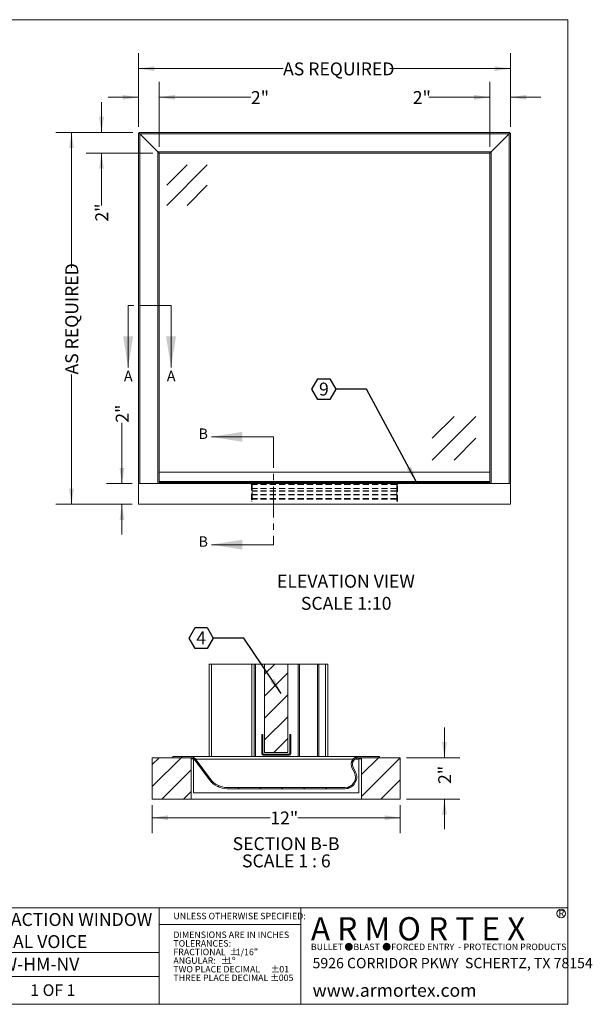
# Model space of a CAD drawing. Units: inches. Extents: x 4 to 130, y 3 to 98.
# Drawn here: x 75 to 130, y 3 to 98 of the extents above; entities that cross this region are included whole.
import ezdxf

# ---------------------------------------------------------------- set-up
doc = ezdxf.new("R2010")
doc.units = ezdxf.units.IN
doc.header["$LTSCALE"] = 12
doc.header["$MEASUREMENT"] = 0
doc.linetypes.add('CENTER', pattern=[0.4, 0.25, -0.05, 0.05, -0.05])
doc.linetypes.add('HIDDEN', pattern=[0.075, 0.05, -0.025])
doc.styles.add('SLDTEXTSTYLE0', font='TXT', dxfattribs={"width": 0.7})
doc.styles.add('SLDTEXTSTYLE1', font='TXT', dxfattribs={"width": 0.75})
doc.styles.add('SLDTEXTSTYLE2', font='TXT', dxfattribs={"width": 0.666667})
doc.styles.add('SLDTEXTSTYLE3', font='TXT', dxfattribs={"width": 0.671053})
doc.styles.add('SLDTEXTSTYLE4', font='TXT', dxfattribs={"width": 0.552632})
doc.styles.add('SLDTEXTSTYLE5', font='TXT', dxfattribs={"width": 0.550667})
doc.styles.add('SLDTEXTSTYLE6', font='TXT', dxfattribs={"width": 0.630976})
doc.styles.add('SLDTEXTSTYLE7', font='TXT', dxfattribs={"width": 0.545343, "bigfont": 'bigfont'})
doc.styles.add('SLDTEXTSTYLE8', font='TXT', dxfattribs={"width": 0.645455})
doc.dimstyles.new('SLDDIMSTYLE0', dxfattribs={"dimtxt": 1.266276, "dimasz": 1.519531, "dimexe": 0, "dimexo": 0.0625, "dimgap": 0.316569, "dimtad": 0, "dimrnd": 1e-09, "dimzin": 12, "dimdsep": 46, "dimlunit": 5, "dimtxsty": 'SLDTEXTSTYLE0', "dimsah": 1, "dimcen": 0.09, "dimadec": 0, "dimazin": 3, "dimtfac": 1, "dimtmove": 0, "dimatfit": 0, "dimfxl": 1, "dimfrac": 2, "dimtolj": 1, "dimtzin": 12, "dimarcsym": 0})
doc.dimstyles.new('SLDDIMSTYLE1', dxfattribs={"dimtxt": 1.266276, "dimasz": 1.519531, "dimexe": 0, "dimexo": 0.0625, "dimgap": 0.316569, "dimtad": 0, "dimrnd": 1e-09, "dimzin": 12, "dimdsep": 46, "dimlunit": 5, "dimtxsty": 'SLDTEXTSTYLE0', "dimsah": 1, "dimcen": 0.09, "dimadec": 0, "dimazin": 3, "dimtfac": 1, "dimtofl": 0, "dimtmove": 0, "dimatfit": 3, "dimfxl": 1, "dimfrac": 2, "dimtolj": 1, "dimtzin": 12, "dimarcsym": 0})
doc.dimstyles.new('SLDDIMSTYLE2', dxfattribs={"dimtxt": 0.18, "dimasz": 1.519531, "dimexe": 0, "dimexo": 0.0625, "dimgap": 0, "dimtad": 0, "dimtih": 1, "dimtoh": 1, "dimdec": 0, "dimrnd": 1e-09, "dimzin": 0, "dimdsep": 46, "dimlunit": 5, "dimtxsty": 'Standard', "dimsah": 1, "dimcen": 0.09, "dimadec": 0, "dimazin": 0, "dimtfac": 1.519531, "dimtdec": 0, "dimtofl": 0, "dimtmove": 0, "dimatfit": 3, "dimfxl": 1, "dimfrac": 2, "dimtolj": 1, "dimtzin": 0, "dimarcsym": 0})
doc.dimstyles.new('SLDDIMSTYLE6', dxfattribs={"dimtxt": 0.18, "dimasz": 1.519531, "dimexe": 0, "dimexo": 0.0625, "dimgap": 0, "dimtad": 0, "dimtih": 1, "dimtoh": 1, "dimdec": 0, "dimrnd": 1e-09, "dimzin": 0, "dimdsep": 46, "dimlunit": 5, "dimtxsty": 'Standard', "dimsah": 1, "dimcen": 0.09, "dimadec": 0, "dimazin": 0, "dimtfac": 1.519531, "dimtdec": 0, "dimtofl": 0, "dimtmove": 0, "dimatfit": 3, "dimfxl": 1, "dimfrac": 2, "dimtolj": 1, "dimtzin": 0, "dimarcsym": 0})
doc.dimstyles.new('SLDDIMSTYLE7', dxfattribs={"dimtxt": 1.266276, "dimasz": 1.519531, "dimexe": 0, "dimexo": 0.0625, "dimgap": 0.316569, "dimtad": 0, "dimlfac": 0.5, "dimrnd": 1e-09, "dimzin": 12, "dimdsep": 46, "dimlunit": 5, "dimtxsty": 'SLDTEXTSTYLE0', "dimsah": 1, "dimcen": 0.09, "dimadec": 0, "dimazin": 3, "dimtfac": 1, "dimtofl": 0, "dimtmove": 0, "dimatfit": 3, "dimfxl": 1, "dimfrac": 2, "dimtolj": 1, "dimtzin": 12, "dimarcsym": 0})
doc.dimstyles.new('SLDDIMSTYLE8', dxfattribs={"dimtxt": 1.266276, "dimasz": 1.519531, "dimexe": 0, "dimexo": 0.0625, "dimgap": 0.316569, "dimtad": 0, "dimlfac": 0.5, "dimrnd": 1e-09, "dimzin": 12, "dimdsep": 46, "dimlunit": 5, "dimtxsty": 'SLDTEXTSTYLE0', "dimsah": 1, "dimcen": 0.09, "dimadec": 0, "dimazin": 3, "dimtfac": 1, "dimtmove": 0, "dimatfit": 0, "dimfxl": 1, "dimfrac": 2, "dimtolj": 1, "dimtzin": 12, "dimarcsym": 0})

# ---------------------------------------------------------------- blocks, each defined once
blk = doc.blocks.new('SW_NOTE_1')
at = {"color": 0, "linetype": 'Continuous', "lineweight": 0, "char_height": 1.25, "attachment_point": 1, "style": 'SLDTEXTSTYLE1'}
for s, insert in [('TRANSACTION WINDOW', (0, 1.611)), ('NATURAL VOICE', (0, -0.528))]:
    blk.add_mtext(s, dxfattribs=dict(at, insert=insert))
blk = doc.blocks.new('SW_NOTE_3')
at = {"color": 0, "linetype": 'Continuous', "lineweight": 0, "char_height": 1.25, "attachment_point": 2, "style": 'SLDTEXTSTYLE0'}
for s, insert in [('ELEVATION VIEW', (6.133, 1.611)), ('SCALE 1:10', (6.157, -0.528))]:
    blk.add_mtext(s, dxfattribs=dict(at, insert=insert))
blk = doc.blocks.new('SW_NOTE_5')
at = {"color": 0, "linetype": 'Continuous', "lineweight": 0, "attachment_point": 1, "style": 'SLDTEXTSTYLE3'}
for s, insert, char_height in [('5926 CORRIDOR PKWY  SCHERTZ, TX 78154', (0, 1.289), 1), ('www.armortex.com', (0, -1.222), 1.25)]:
    blk.add_mtext(s, dxfattribs=dict(at, insert=insert, char_height=char_height))
blk = doc.blocks.new('SW_NOTE_6')
at = {"color": 0, "linetype": 'Continuous', "lineweight": 0, "char_height": 0.625, "attachment_point": 1, "style": 'SLDTEXTSTYLE1'}
for s, insert in [('DIMENSIONS ARE IN INCHES', (0, 0.806)), ('TOLERANCES:', (0, -0.028)), ('FRACTIONAL', (0, -0.861)), ('%%p', (5.44, -0.861)), ('1/16"', (6.036, -0.861)), ('ANGULAR:', (0, -1.694)), ('%%p', (4.603, -1.694)), ('1º', (5.199, -1.694)), ('TWO PLACE DECIMAL', (0, -2.528)), ('%%p', (9.417, -2.528)), ('.01', (10.012, -2.528)), ('THREE PLACE DECIMAL', (0, -3.361)), ('%%p', (9.363, -3.361)), ('.005', (9.959, -3.361))]:
    blk.add_mtext(s, dxfattribs=dict(at, insert=insert))
blk = doc.blocks.new('SW_NOTE_7')
at = {"color": 0, "linetype": 'Continuous', "lineweight": 0, "char_height": 0.625, "attachment_point": 1}
for s, insert, style in [('BULLET', (0, 0.806), 'SLDTEXTSTYLE6'), ('●', (3.25, 0.806), 'SLDTEXTSTYLE7'), ('BLAST', (4.119, 0.806), 'SLDTEXTSTYLE6'), ('●', (6.911, 0.806), 'SLDTEXTSTYLE7'), ('FORCED ENTRY  -', (7.78, 0.806), 'SLDTEXTSTYLE6'), ('PROTECTION PRODUCTS', (14.78, 0.806), 'SLDTEXTSTYLE6')]:
    blk.add_mtext(s, dxfattribs=dict(at, insert=insert, style=style))
blk = doc.blocks.new('_D')
at = {"color": 7, "linetype": 'Continuous', "lineweight": 0, "true_color": 0xffffff}
for p, q in [((82.83, 87.426), (82.83, 90.349)), ((85.869, 87.426), (81.33, 87.426)), ((87.81, 85.426), (81.33, 85.426)), ((82.83, 85.426), (82.83, 80.343))]:
    blk.add_line(p, q, dxfattribs=at)
for points in [[(82.83, 87.426), (83.064, 88.946), (82.596, 88.946)], [(82.83, 85.426), (82.596, 83.907), (83.064, 83.907)]]:
    blk.add_solid(points, dxfattribs=at)
at = {"color": 7, "linetype": 'Continuous', "lineweight": 0, "true_color": 0xffffff, "insert": (82.229, 78.79), "char_height": 1.25, "attachment_point": 1, "rotation": 90, "style": 'SLDTEXTSTYLE0'}
blk.add_mtext('2"', dxfattribs=at)
blk = doc.blocks.new('_D_1')
at = {"color": 7, "linetype": 'Continuous', "lineweight": 0, "true_color": 0xffffff}
for p, q in [((86.41, 87.967), (86.41, 92.328)), ((88.41, 86.026), (88.41, 92.328)), ((86.41, 90.828), (83.487, 90.828)), ((88.41, 90.828), (97.287, 90.828))]:
    blk.add_line(p, q, dxfattribs=at)
for points in [[(86.41, 90.828), (84.89, 91.061), (84.89, 90.594)], [(88.41, 90.828), (89.929, 90.594), (89.929, 91.061)]]:
    blk.add_solid(points, dxfattribs=at)
at = {"color": 7, "linetype": 'Continuous', "lineweight": 0, "true_color": 0xffffff, "insert": (97.287, 91.429), "char_height": 1.25, "attachment_point": 1, "style": 'SLDTEXTSTYLE0'}
blk.add_mtext('2"', dxfattribs=at)
blk = doc.blocks.new('_D_2')
at = {"color": 7, "linetype": 'Continuous', "lineweight": 0, "true_color": 0xffffff}
for p, q in [((120.41, 86.026), (120.41, 92.328)), ((122.41, 87.967), (122.41, 92.328)), ((120.41, 90.828), (114.502, 90.828)), ((122.41, 90.828), (125.332, 90.828))]:
    blk.add_line(p, q, dxfattribs=at)
for points in [[(120.41, 90.828), (118.89, 91.061), (118.89, 90.594)], [(122.41, 90.828), (123.929, 90.594), (123.929, 91.061)]]:
    blk.add_solid(points, dxfattribs=at)
at = {"color": 7, "linetype": 'Continuous', "lineweight": 0, "true_color": 0xffffff, "insert": (112.949, 91.429), "char_height": 1.25, "attachment_point": 1, "style": 'SLDTEXTSTYLE0'}
blk.add_mtext('2"', dxfattribs=at)
blk = doc.blocks.new('_D_3')
at = {"color": 7, "linetype": 'Continuous', "lineweight": 0, "true_color": 0xffffff}
for p, q in [((86.41, 87.967), (86.41, 95.103)), ((122.41, 87.967), (122.41, 95.103)), ((86.41, 93.603), (100.399, 93.603)), ((122.41, 93.603), (110.73, 93.603))]:
    blk.add_line(p, q, dxfattribs=at)
for points in [[(86.41, 93.603), (87.929, 93.369), (87.929, 93.837)], [(122.41, 93.603), (120.89, 93.837), (120.89, 93.369)]]:
    blk.add_solid(points, dxfattribs=at)
at = {"color": 7, "linetype": 'Continuous', "lineweight": 0, "true_color": 0xffffff, "insert": (100.399, 94.204), "char_height": 1.25, "attachment_point": 1, "style": 'SLDTEXTSTYLE0'}
blk.add_mtext('AS REQUIRED', dxfattribs=at)
blk = doc.blocks.new('_D_4')
at = {"color": 7, "linetype": 'Continuous', "lineweight": 0, "true_color": 0xffffff}
for p, q in [((84.805, 53.426), (84.805, 59.328)), ((85.81, 53.426), (83.305, 53.426)), ((85.81, 51.426), (83.305, 51.426)), ((84.805, 51.426), (84.805, 48.504))]:
    blk.add_line(p, q, dxfattribs=at)
for points in [[(84.805, 53.426), (85.039, 54.946), (84.572, 54.946)], [(84.805, 51.426), (84.572, 49.907), (85.039, 49.907)]]:
    blk.add_solid(points, dxfattribs=at)
at = {"color": 7, "linetype": 'Continuous', "lineweight": 0, "true_color": 0xffffff, "insert": (84.205, 59.328), "char_height": 1.25, "attachment_point": 1, "rotation": 90, "style": 'SLDTEXTSTYLE0'}
blk.add_mtext('2"', dxfattribs=at)
blk = doc.blocks.new('_D_5')
at = {"color": 7, "linetype": 'Continuous', "lineweight": 0, "true_color": 0xffffff}
for p, q in [((85.869, 87.426), (78.426, 87.426)), ((79.926, 87.426), (79.926, 74.322)), ((79.926, 51.426), (79.926, 63.991)), ((85.81, 51.426), (78.426, 51.426))]:
    blk.add_line(p, q, dxfattribs=at)
for points in [[(79.926, 87.426), (79.692, 85.907), (80.16, 85.907)], [(79.926, 51.426), (80.16, 52.946), (79.692, 52.946)]]:
    blk.add_solid(points, dxfattribs=at)
at = {"color": 7, "linetype": 'Continuous', "lineweight": 0, "true_color": 0xffffff, "insert": (79.325, 63.991), "char_height": 1.25, "attachment_point": 1, "rotation": 90, "style": 'SLDTEXTSTYLE0'}
blk.add_mtext('AS REQUIRED', dxfattribs=at)
blk = doc.blocks.new('SW_NOTE_8')
at = {"color": 0}
for p, q in [((-2.329, 0), (-1.747, 1.008)), ((-1.747, 1.008), (-0.582, 1.008)), ((-0.582, 1.008), (0, 0)), ((-1.747, -1.008), (-2.329, 0)), ((0, 0), (-0.582, -1.008)), ((-0.582, -1.008), (-1.747, -1.008))]:
    blk.add_line(p, q, dxfattribs=at)
at = {"color": 0, "insert": (-1.17, 0.637), "char_height": 1.25, "attachment_point": 2, "style": 'SLDTEXTSTYLE0'}
blk.add_mtext('9', dxfattribs=at)
blk = doc.blocks.new('_D_12')
at = {"color": 7, "linetype": 'Continuous', "lineweight": 0, "true_color": 0xffffff}
for p, q in [((87.741, 22.291), (87.741, 19.586)), ((111.741, 22.291), (111.741, 19.586)), ((87.741, 21.086), (99.165, 21.086)), ((111.741, 21.086), (101.822, 21.086))]:
    blk.add_line(p, q, dxfattribs=at)
for points in [[(87.741, 21.086), (89.261, 20.852), (89.261, 21.32)], [(111.741, 21.086), (110.222, 21.32), (110.222, 20.852)]]:
    blk.add_solid(points, dxfattribs=at)
at = {"color": 7, "linetype": 'Continuous', "lineweight": 0, "true_color": 0xffffff, "insert": (99.165, 21.687), "char_height": 1.25, "attachment_point": 1, "style": 'SLDTEXTSTYLE0'}
blk.add_mtext('12"', dxfattribs=at)
blk = doc.blocks.new('_D_13')
at = {"color": 7, "linetype": 'Continuous', "lineweight": 0, "true_color": 0xffffff}
for p, q in [((116.015, 26.891), (116.015, 29.813)), ((112.341, 26.891), (117.515, 26.891)), ((112.341, 22.891), (117.515, 22.891)), ((116.015, 22.891), (116.015, 19.968))]:
    blk.add_line(p, q, dxfattribs=at)
for points in [[(116.015, 26.891), (116.249, 28.41), (115.781, 28.41)], [(116.015, 22.891), (115.781, 21.371), (116.249, 21.371)]]:
    blk.add_solid(points, dxfattribs=at)
at = {"color": 7, "linetype": 'Continuous', "lineweight": 0, "true_color": 0xffffff, "insert": (115.414, 24.354), "char_height": 1.25, "attachment_point": 1, "rotation": 90, "style": 'SLDTEXTSTYLE0'}
blk.add_mtext('2"', dxfattribs=at)
blk = doc.blocks.new('SW_NOTE_17')
at = {"color": 0, "linetype": 'Continuous', "lineweight": 0, "char_height": 1.25, "attachment_point": 2}
for s, insert, style in [('SECTION B-B', (4.902, 1.611), 'SLDTEXTSTYLE0'), ('SCALE 1 : 6', (4.93, -0.055), 'SLDTEXTSTYLE8')]:
    blk.add_mtext(s, dxfattribs=dict(at, insert=insert, style=style))
blk = doc.blocks.new('SW_NOTE_18')
at = {"color": 0}
for p, q in [((-2.329, 0), (-1.747, 1.008)), ((-1.747, 1.008), (-0.582, 1.008)), ((-0.582, 1.008), (0, 0)), ((-1.747, -1.008), (-2.329, 0)), ((0, 0), (-0.582, -1.008)), ((-0.582, -1.008), (-1.747, -1.008))]:
    blk.add_line(p, q, dxfattribs=at)
at = {"color": 0, "insert": (-1.17, 0.637), "char_height": 1.25, "attachment_point": 2, "style": 'SLDTEXTSTYLE0'}
blk.add_mtext('4', dxfattribs=at)

msp = doc.modelspace()

# ---------------------------------------------------------------- hatches: boundary and pattern name
at = {"linetype": 'Continuous', "lineweight": 0}
h = msp.add_hatch(dxfattribs=at)
h.set_pattern_fill('ANSI31', scale=12, style=0)
h.paths.add_polyline_path([(100.8662338, 35.9601247), (98.6162338, 35.9601247), (98.6162338, 27.3906529), (100.8662338, 27.3906529)], flags=0)
h = msp.add_hatch(dxfattribs=at)
h.set_pattern_fill('ANSI31', scale=12, style=0)
edge = h.paths.add_edge_path(flags=0)
edge.add_line((101.1493338, 27.2962529), (101.1493338, 29.1406529))
edge.add_line((101.1493338, 29.1406529), (101.0537338, 29.1406529))
edge.add_line((101.0537338, 29.1406529), (101.0537338, 27.2962529))
edge.add_arc((100.9937338, 27.2962529), 0.06, 270, 360, ccw=False)
edge.add_line((100.9937338, 27.2362529), (98.4887338, 27.2362529))
edge.add_arc((98.4887338, 27.2962529), 0.06, 180, 270, ccw=False)
edge.add_line((98.4287338, 27.2962529), (98.4287338, 29.1406529))
edge.add_line((98.4287338, 29.1406529), (98.3331338, 29.1406529))
edge.add_line((98.3331338, 29.1406529), (98.3331338, 27.2962529))
edge.add_arc((98.4887338, 27.2962529), 0.1556, 180, 270)
edge.add_line((98.4887338, 27.1406529), (100.9937338, 27.1406529))
edge.add_arc((100.9937338, 27.2962529), 0.1556, 270, 360)
h = msp.add_hatch(dxfattribs=at)
h.set_pattern_fill('ANSI31', scale=12, style=0)
h.paths.add_polyline_path([(87.7412338, 26.8906529), (87.7412338, 22.8906529), (91.4912338, 22.8906529), (91.4912338, 26.8906529)], flags=0)
h = msp.add_hatch(dxfattribs=at)
h.set_pattern_fill('ANSI31', scale=12, style=0)
edge = h.paths.add_edge_path(flags=0)
edge.add_line((107.7412338, 26.8906529), (109.7412338, 26.8906529))
edge.add_line((109.7412338, 26.8906529), (109.7412338, 27.0102529))
edge.add_line((109.7412338, 27.0102529), (107.7412338, 27.0102529))
edge.add_arc((107.7412338, 26.2602529), 0.75, 90, 206.178362119)
edge.add_line((107.068165, 25.9293776), (107.3031253, 25.4514198))
edge.add_arc((106.4057002, 25.0102529), 1, -90, 26.178362119, ccw=False)
edge.add_line((106.4057002, 24.0102529), (94.9912338, 24.0102529))
edge.add_arc((94.9912338, 26.0102529), 2, 216.869897646, 270, ccw=False)
edge.add_line((93.3912338, 24.8102529), (91.8912338, 26.8102529))
edge.add_arc((91.4912338, 26.5102529), 0.5, 36.869897646, 90)
edge.add_line((91.4912338, 27.0102529), (89.7412338, 27.0102529))
edge.add_line((89.7412338, 27.0102529), (89.7412338, 26.8906529))
edge.add_line((89.7412338, 26.8906529), (91.4912338, 26.8906529))
edge.add_arc((91.4912338, 26.5102529), 0.3804, 36.869897646, 90, ccw=False)
edge.add_line((91.7955538, 26.7384929), (93.2955538, 24.7384929))
edge.add_arc((94.9912338, 26.0102529), 2.1196, 216.869897646, 270)
edge.add_line((94.9912338, 23.8906529), (106.4057002, 23.8906529))
edge.add_arc((106.4057002, 25.0102529), 1.1196, 270, 386.178362119)
edge.add_line((107.4104573, 25.5041834), (107.1754971, 25.9821412))
edge.add_arc((107.7412338, 26.2602529), 0.6304, 90, 206.178362119, ccw=False)
h = msp.add_hatch(dxfattribs=at)
h.set_pattern_fill('ANSI31', scale=12, style=0)
h.paths.add_polyline_path([(111.7412338, 22.8906529), (111.7412338, 26.8906529), (107.9912338, 26.8906529), (107.9912338, 22.8906529)], flags=0)

# ---------------------------------------------------------------- linework, layer by layer
at = {"color": 7, "linetype": 'Continuous', "lineweight": 0}
for p, q in [((127.9635581, 98.3418342), (3.5847115, 98.3418342)), ((127.9635581, 3.0225551), (127.9635581, 98.3418342)), ((3.5847115, 3.0225551), (127.9635581, 3.0225551))]:
    msp.add_line(p, q, dxfattribs=at)
at = {"color": 7, "linetype": 'Continuous', "lineweight": 15}
for p, q in [((86.4693308, 87.3665488), (86.4095314, 87.3665488)), ((86.4095314, 87.3665488), (86.4095314, 53.4263488)), ((122.3497313, 87.4263494), (86.4693308, 87.4263494)), ((86.4693308, 87.3665488), (86.4693308, 87.4263494)), ((86.5293309, 87.3065487), (86.5293309, 53.4263488)), ((86.5293309, 87.3065487), (88.2897306, 85.546149)), ((122.2897312, 87.3065487), (86.5293309, 87.3065487)), ((120.5293315, 85.546149), (122.2897312, 87.3065487)), ((122.2897312, 87.3065487), (122.2897312, 53.4263488)), ((122.3497313, 87.3665488), (122.3497313, 87.4263494)), ((122.3497313, 87.3665488), (122.4095307, 87.3665488)), ((122.4095307, 87.3665488), (122.4095307, 53.4263488)), ((88.2897306, 85.546149), (88.2897306, 53.4263488)), ((120.5293315, 85.546149), (88.2897306, 85.546149)), ((88.4095312, 85.4263495), (88.4095312, 53.4263488)), ((120.4095308, 85.4263495), (88.4095312, 85.4263495)), ((120.4095308, 85.4263495), (120.4095308, 53.4263488)), ((120.5293315, 85.546149), (120.5293315, 53.4263488)), ((120.4095308, 54.5513489), (88.4095312, 54.5513489)), ((86.4095314, 53.4263488), (86.4095314, 51.4263489)), ((86.4095314, 53.4263488), (122.4095307, 53.4263488)), ((120.4095308, 53.5513495), (88.4095312, 53.5513495)), ((96.4095194, 53.4263488), (96.4095194, 53.4861493)), ((96.4095194, 53.4861493), (96.6595192, 53.4861493)), ((96.6595192, 53.4861493), (96.6595192, 53.4263488)), ((96.6595192, 53.4861493), (97.2747313, 53.4861493)), ((97.2747313, 53.4263488), (97.2747313, 53.4861493)), ((111.409531, 53.4861493), (97.409531, 53.4861493)), ((97.409531, 53.4263488), (97.409531, 53.4861493)), ((111.409531, 53.4263488), (111.409531, 53.4861493)), ((111.5443308, 53.4861493), (111.5443308, 53.4263488)), ((111.5443308, 53.4861493), (112.1595428, 53.4861493)), ((112.1595428, 53.4263488), (112.1595428, 53.4861493)), ((112.1595428, 53.4861493), (112.4095427, 53.4861493)), ((112.4095427, 53.4861493), (112.4095427, 53.4263488)), ((122.4095307, 53.4263488), (122.4095307, 51.4263489)), ((86.4095314, 51.4263489), (122.4095307, 51.4263489)), ((93.2412336, 35.9601255), (93.2412336, 27.0102534)), ((93.4808337, 35.9601255), (93.2412336, 35.9601255)), ((97.3766337, 35.9601255), (93.4808337, 35.9601255)), ((97.6162339, 35.9601255), (97.3766337, 35.9601255)), ((97.6162339, 35.9601255), (97.6162339, 27.0102534)), ((97.7362338, 35.9601255), (97.6162339, 35.9601255)), ((98.6162338, 35.9601255), (97.7362338, 35.9601255)), ((98.6162338, 35.9601255), (98.6162338, 27.3906531)), ((98.6162338, 35.9601255), (100.8662339, 35.9601255)), ((100.8662339, 35.9601255), (100.8662339, 27.3906531)), ((101.8662339, 35.9601255), (100.8662339, 35.9601255)), ((101.8662339, 35.9601255), (101.8662339, 27.0102534)), ((101.9912339, 35.9601255), (101.8662339, 35.9601255)), ((103.7412338, 35.9601255), (101.9912339, 35.9601255)), ((103.8662338, 35.9601255), (103.7412338, 35.9601255)), ((103.8662338, 35.9601255), (103.8662338, 27.0102534)), ((104.5016339, 35.9601255), (103.8662338, 35.9601255)), ((104.7412341, 35.9601255), (104.5016339, 35.9601255)), ((104.7412341, 35.9601255), (104.7412341, 27.0102534)), ((98.3331338, 27.2962525), (98.3331338, 29.1406525)), ((98.4287338, 29.1406525), (98.3331338, 29.1406525)), ((98.4287338, 27.2962525), (98.4287338, 29.1406525)), ((101.1493338, 29.1406525), (101.0537337, 29.1406525)), ((101.0537337, 29.1406525), (101.0537337, 27.2962525)), ((101.1493338, 29.1406525), (101.1493338, 27.2962525)), ((87.7412337, 22.8906526), (87.7412337, 26.8906522)), ((91.4912336, 26.8906522), (87.7412337, 26.8906522)), ((89.7412336, 27.0102534), (89.7412336, 26.8906522)), ((91.4912336, 27.0102534), (89.7412336, 27.0102534)), ((91.4912336, 26.8906522), (89.7412336, 26.8906522)), ((107.7412338, 27.0102534), (91.4912336, 27.0102534)), ((91.4912336, 22.8906526), (91.4912336, 26.8906522)), ((91.4912336, 26.8166791), (91.7166383, 26.8166791)), ((91.4912336, 26.7829532), (91.741234, 26.7829532)), ((91.741234, 26.796965), (91.741234, 26.7406527)), ((91.741234, 26.7406527), (91.741234, 23.4881305)), ((93.2955536, 24.7384928), (91.795554, 26.7384938)), ((93.3912337, 24.810253), (91.8912335, 26.810254)), ((100.9937338, 27.2362536), (98.4887338, 27.2362536)), ((100.9937338, 27.1406538), (98.4887338, 27.1406538)), ((100.8662339, 27.3906531), (98.6162338, 27.3906531)), ((109.7412342, 27.0102534), (107.7412338, 27.0102534)), ((109.7412342, 26.8906522), (107.7412338, 26.8906522)), ((107.7412338, 26.8166791), (107.9912336, 26.8166791)), ((107.7412338, 26.7406527), (107.7412338, 26.8166791)), ((107.7412338, 26.7829532), (107.9912336, 26.7829532)), ((107.7412338, 23.4881305), (107.7412338, 26.7406527)), ((107.9912336, 26.8906522), (107.9912336, 22.8906526)), ((111.741234, 26.8906522), (107.9912336, 26.8906522)), ((109.7412342, 26.8906522), (109.7412342, 27.0102534)), ((111.741234, 26.8906522), (111.741234, 22.8906526)), ((107.0681648, 25.9293772), (107.303125, 25.4514207)), ((107.1754971, 25.9821414), (107.4104574, 25.5041825)), ((106.4057002, 24.0102531), (94.9912339, 24.0102531)), ((106.4057002, 23.8906519), (94.9912339, 23.8906519)), ((91.4912336, 22.8906526), (87.7412337, 22.8906526)), ((107.9912336, 22.8906526), (91.4912336, 22.8906526)), ((91.741234, 23.4881305), (107.7412338, 23.4881305)), ((111.741234, 22.8906526), (107.9912336, 22.8906526))]:
    msp.add_line(p, q, dxfattribs=at)
at = {"color": 7, "linetype": 'Continuous', "lineweight": 0, "true_color": 0xffffff}
for p, q in [((91.1029595, 84.2908388), (89.1417908, 82.3296701)), ((89.1417908, 80.3685014), (93.0641282, 84.2908388)), ((93.0641282, 82.3296701), (91.1029595, 80.3685014)), ((114.8331008, 55.7068049), (119.0496136, 59.9233176)), ((114.8331008, 57.8150613), (116.9413572, 59.9233176)), ((119.0496136, 57.8150613), (116.9413572, 55.7068049)), ((45.4959141, 12.3640317), (127.9635581, 12.3640317)), ((88.4232787, 12.3640317), (88.4232787, 5.7070158)), ((88.4232787, 5.7070158), (88.4232787, 12.3640317)), ((88.4232787, 12.3640317), (127.9635581, 12.3640317)), ((102.1228062, 12.3640317), (102.1228062, 3.0225551)), ((88.4232787, 10.7376687), (102.1228062, 10.7376687)), ((45.4959141, 8.0452006), (88.4232787, 8.0452006)), ((63.7700356, 5.7070158), (88.4232787, 5.7070158)), ((88.4232787, 5.7070158), (88.4232787, 3.0225551))]:
    msp.add_line(p, q, dxfattribs=at)
at = {"color": 3, "linetype": 'CENTER', "lineweight": 0}
for p, q in [((89.5560153, 70.6796498), (85.4040507, 70.6796498)), ((99.4590277, 57.961085), (99.4590277, 47.5194575))]:
    msp.add_line(p, q, dxfattribs=at)
at = {"color": 3, "linetype": 'Continuous', "lineweight": 0}
for p, q in [((85.4040507, 70.6796498), (85.4040507, 64.6796498)), ((89.5560153, 70.6796498), (89.5560153, 64.6796498)), ((99.4590277, 57.961085), (93.4590277, 57.961085)), ((99.4590277, 47.5194575), (93.4590277, 47.5194575))]:
    msp.add_line(p, q, dxfattribs=at)
at = {"color": 8, "linetype": 'Continuous', "lineweight": 15}
for p, q in [((120.4095308, 53.6291489), (88.4095312, 53.6291489)), ((93.4808337, 35.9601255), (93.4808337, 27.0102534)), ((97.3766337, 35.9601255), (97.3766337, 27.0102534)), ((97.7362338, 35.9601255), (97.7362338, 27.0102534)), ((101.9912339, 35.9601255), (101.9912339, 27.0102534)), ((103.7412338, 35.9601255), (103.7412338, 27.0102534)), ((104.5016339, 35.9601255), (104.5016339, 27.0102534)), ((91.7939219, 26.7406527), (91.741234, 26.7406527)), ((107.1652863, 26.7406527), (91.943434, 26.7406527)), ((107.7412338, 26.7406527), (107.3330429, 26.7406527))]:
    msp.add_line(p, q, dxfattribs=at)
at = {"color": 7, "linetype": 'HIDDEN', "lineweight": 0}
for p, q in [((96.4095194, 53.4861493), (96.4095194, 53.4263488)), ((96.6595192, 53.4861493), (96.4095194, 53.4861493)), ((96.6595192, 53.4263488), (96.4095194, 53.4263488)), ((96.4095194, 53.4263488), (96.6595192, 53.4263488)), ((96.6595192, 53.4263488), (96.6595192, 53.4861493)), ((97.2747313, 53.4861493), (96.6595192, 53.4861493)), ((96.6595192, 53.4263488), (97.2747313, 53.4263488)), ((97.2747313, 53.4861493), (97.2747313, 53.4263488)), ((97.3466875, 53.3724992), (97.4040604, 53.3893622)), ((97.409531, 53.4861493), (97.409531, 53.4263488)), ((97.409531, 53.4861493), (97.409531, 53.3861496)), ((111.409531, 53.4861493), (97.409531, 53.4861493)), ((97.409531, 52.9457112), (97.409531, 53.4861493)), ((111.409531, 53.4263488), (97.409531, 53.4263488)), ((97.409531, 53.4263488), (97.409531, 53.3502695)), ((97.409531, 52.9720933), (97.409531, 53.4263488)), ((111.409531, 53.3861496), (97.409531, 53.3861496)), ((97.409531, 53.3502695), (97.409531, 53.3861496)), ((97.409531, 53.3861496), (97.409531, 52.3861491)), ((111.409531, 53.4861493), (111.409531, 53.3861496)), ((111.409531, 53.4263488), (111.409531, 53.4861493)), ((111.409531, 52.9457112), (111.409531, 53.4861493)), ((111.409531, 53.4263488), (111.409531, 53.3502695)), ((111.409531, 52.9720933), (111.409531, 53.4263488)), ((111.409531, 53.3861496), (111.409531, 53.3502695)), ((111.409531, 53.3861496), (111.409531, 52.3861491)), ((111.4723746, 53.3724992), (111.4150016, 53.3893622)), ((112.1595428, 53.4861493), (111.5443308, 53.4861493)), ((111.5443308, 53.4263488), (111.5443308, 53.4861493)), ((111.5443308, 53.4263488), (112.1595428, 53.4263488)), ((112.1595428, 53.4861493), (112.1595428, 53.4263488)), ((112.4095427, 53.4861493), (112.1595428, 53.4861493)), ((112.4095427, 53.4263488), (112.1595428, 53.4263488)), ((112.1595428, 53.4263488), (112.4095427, 53.4263488)), ((112.4095427, 53.4263488), (112.4095427, 53.4861493)), ((97.349731, 53.351349), (97.409531, 53.351349)), ((97.349731, 53.351349), (97.349731, 51.7250879)), ((97.409531, 53.351349), (97.409531, 51.7250879)), ((111.409531, 53.3502695), (97.409531, 53.3502695)), ((97.409531, 53.3502695), (97.409531, 52.350269)), ((97.409531, 52.9457112), (97.409531, 52.9720933)), ((111.409531, 52.9720933), (97.409531, 52.9720933)), ((97.409531, 52.7331139), (97.409531, 52.9720933)), ((111.409531, 52.9457112), (97.409531, 52.9457112)), ((97.409531, 52.706733), (97.409531, 52.9457112)), ((111.409531, 52.7331139), (97.409531, 52.7331139)), ((97.409531, 51.9263486), (97.409531, 52.7331139)), ((97.409531, 52.7331139), (97.409531, 52.706733)), ((111.409531, 52.706733), (97.409531, 52.706733)), ((97.409531, 51.9861492), (97.409531, 52.706733)), ((111.409531, 51.7250879), (111.409531, 53.351349)), ((111.409531, 53.351349), (111.469331, 53.351349)), ((111.409531, 53.3502695), (111.409531, 52.350269)), ((111.409531, 52.9720933), (111.409531, 52.9457112)), ((111.409531, 52.7331139), (111.409531, 52.9720933)), ((111.409531, 52.706733), (111.409531, 52.9457112)), ((111.409531, 51.9263486), (111.409531, 52.7331139)), ((111.409531, 52.706733), (111.409531, 52.7331139)), ((111.409531, 51.9861492), (111.409531, 52.706733)), ((111.469331, 51.7250879), (111.469331, 53.351349)), ((97.409531, 51.7250879), (97.349731, 51.7250879)), ((97.409531, 52.3861491), (97.409531, 52.350269)), ((97.409531, 52.3861491), (97.409531, 51.9861492)), ((111.409531, 52.3861491), (97.409531, 52.3861491)), ((111.409531, 52.350269), (97.409531, 52.350269)), ((97.409531, 52.350269), (97.409531, 51.9263486)), ((111.409531, 51.9861492), (97.409531, 51.9861492)), ((97.409531, 51.9263486), (97.409531, 51.9861492)), ((111.409531, 51.9263486), (97.409531, 51.9263486)), ((111.409531, 52.350269), (111.409531, 52.3861491)), ((111.409531, 52.3861491), (111.409531, 51.9861492)), ((111.409531, 52.350269), (111.409531, 51.9263486)), ((111.409531, 51.9861492), (111.409531, 51.9263486)), ((111.409531, 51.7250879), (111.469331, 51.7250879))]:
    msp.add_line(p, q, dxfattribs=at)
at = {"color": 7, "linetype": 'Continuous', "lineweight": 15, "flags": 128}
for points in [[(86.4095314, 87.3665488), (86.4113512, 87.3656371), (86.4167555, 87.3629303), (86.4255812, 87.3585104), (86.4375585, 87.3525112), (86.4523247, 87.3451157), (86.4694305, 87.3365493), (86.4883574, 87.3270701), (86.5085279, 87.3169678), (86.5293309, 87.3065487)], [(86.4693308, 87.4263494), (86.4704842, 87.4240473), (86.4738985, 87.4172303), (86.4794425, 87.4061589), (86.4869048, 87.3912601), (86.4959969, 87.3731065), (86.5063702, 87.352395), (86.5176258, 87.3299213), (86.5293309, 87.3065487)], [(86.4693308, 87.3665488), (86.4702425, 87.3656371), (86.4729493, 87.3629303), (86.4773692, 87.3585104), (86.4833684, 87.3525112), (86.4907638, 87.3451157), (86.4993314, 87.3365493), (86.5088095, 87.3270701), (86.5189118, 87.3169678), (86.5293309, 87.3065487)], [(86.4693308, 87.3665488), (86.4704842, 87.3653966), (86.4738985, 87.3619822), (86.4794425, 87.3564371), (86.4869048, 87.348976), (86.4959969, 87.3398827), (86.5063702, 87.3295106), (86.5176258, 87.3182549), (86.5293309, 87.3065487)], [(122.3497313, 87.4263494), (122.3488196, 87.4245295), (122.3461127, 87.4191241), (122.3416928, 87.4102984), (122.3356937, 87.3983211), (122.3282982, 87.3835549), (122.3197306, 87.366449), (122.3102526, 87.3475234), (122.3001503, 87.3273517), (122.2897312, 87.3065487)], [(122.2897312, 87.3065487), (122.3131026, 87.3182549), (122.3355763, 87.3295106), (122.3562878, 87.3398827), (122.3744425, 87.348976), (122.3893414, 87.3564371), (122.4004116, 87.3619822), (122.4072286, 87.3653966), (122.4095307, 87.3665488)], [(122.2897312, 87.3065487), (122.3014362, 87.3182549), (122.3126919, 87.3295106), (122.3230652, 87.3398827), (122.3321573, 87.348976), (122.3396196, 87.3564371), (122.3451635, 87.3619822), (122.3485779, 87.3653966), (122.3497313, 87.3665488)], [(122.3497313, 87.3665488), (122.3488196, 87.3656371), (122.3461127, 87.3629303), (122.3416928, 87.3585104), (122.3356937, 87.3525112), (122.3282982, 87.3451157), (122.3197306, 87.3365493), (122.3102526, 87.3270701), (122.3001503, 87.3169678), (122.2897312, 87.3065487)], [(88.2897306, 85.546149), (88.3131031, 85.5227777), (88.3355769, 85.5003039), (88.3562883, 85.4795913), (88.3744419, 85.4614377), (88.3893407, 85.4465389), (88.4004122, 85.4354686), (88.4072292, 85.4286504), (88.4095312, 85.4263495)], [(88.2897306, 85.546149), (88.3105335, 85.525346), (88.3307053, 85.5051755), (88.3496309, 85.4862487), (88.3667367, 85.4691429), (88.381503, 85.4543766), (88.3934814, 85.4423994), (88.4023059, 85.4335737), (88.4077114, 85.4281694), (88.4095312, 85.4263495)], [(120.4095308, 85.4263495), (120.4118329, 85.4286504), (120.4186499, 85.4354686), (120.4297213, 85.4465389), (120.4446201, 85.4614377), (120.4627737, 85.4795913), (120.4834852, 85.5003039), (120.505959, 85.5227777), (120.5293315, 85.546149)], [(120.5293315, 85.546149), (120.505959, 85.5227777), (120.4834852, 85.5003039), (120.4627737, 85.4795913), (120.4446201, 85.4614377), (120.4297213, 85.4465389), (120.4186499, 85.4354686), (120.4118329, 85.4286504), (120.4095308, 85.4263495)]]:
    msp.add_lwpolyline(points, dxfattribs=at)
at = {"color": 7, "linetype": 'HIDDEN', "lineweight": 0, "flags": 128}
for points in [[(97.3867399, 53.4263488), (97.3963165, 53.4095562), (97.4040604, 53.3893622)], [(111.4150016, 53.3893622), (111.4227455, 53.4095562), (111.4323222, 53.4263488)]]:
    msp.add_lwpolyline(points, dxfattribs=at)
at = {"color": 7, "linetype": 'Continuous', "lineweight": 0}
msp.add_circle((127.2990541, 11.8184521), 0.4145839, dxfattribs=at)
at = {"color": 7, "linetype": 'Continuous', "lineweight": 15}
for centre, radius, start, end in [((97.274731, 53.3513491), 0.1348, 33.805806171, 90), ((111.544331, 53.3513491), 0.1348, 90, 146.194193829), ((91.4912338, 26.5102529), 0.5, 36.869897646, 90), ((91.4912338, 26.5102529), 0.3804, 36.869897646, 90), ((98.4887338, 27.2962529), 0.1556, 180, 270), ((98.4887338, 27.2962529), 0.06, 180, 270), ((100.9937338, 27.2962529), 0.1556, 270, 0), ((100.9937338, 27.2962529), 0.06, 270, 0), ((107.7412338, 26.2602529), 0.75, 90, 206.178362119), ((107.7412338, 26.2602529), 0.6304, 90, 206.178362119), ((94.9912338, 26.0102529), 2, 216.869897646, 270), ((106.4057002, 25.0102529), 1.1196, 270, 26.178362119), ((106.4057002, 25.0102529), 1, 270, 26.178362119), ((94.9912338, 26.0102529), 2.1196, 216.869897646, 270)]:
    msp.add_arc(centre, radius, start, end, dxfattribs=at)
at = {"color": 7, "linetype": 'HIDDEN', "lineweight": 0}
for centre, radius, start, end in [((97.274731, 53.3513491), 0.1348, 16.379419957, 90), ((97.274731, 53.3513491), 0.075, 16.379419957, 90), ((97.274731, 53.3513491), 0.075, 16.379419957, 90), ((97.274731, 53.3513491), 0.1348, 0, 16.379419957), ((97.274731, 53.3513491), 0.1348, 0, 16.379419957), ((111.544331, 53.3513491), 0.1348, 163.620580043, 180), ((111.544331, 53.3513491), 0.1348, 163.620580043, 180), ((111.544331, 53.3513491), 0.1348, 90, 163.620580043), ((111.544331, 53.3513491), 0.075, 90, 163.620580043), ((111.544331, 53.3513491), 0.075, 90, 163.620580043), ((97.274731, 53.3513491), 0.075, 0, 16.379419957), ((97.274731, 53.3513491), 0.075, 0, 16.379419957), ((111.544331, 53.3513491), 0.075, 163.620580043, 180), ((111.544331, 53.3513491), 0.075, 163.620580043, 180)]:
    msp.add_arc(centre, radius, start, end, dxfattribs=at)
at = {"color": 3, "linetype": 'Continuous', "lineweight": 0}
for points in [[(85.4040507, 64.6796498), (85.8840507, 67.6796498), (84.9240507, 67.6796498)], [(89.5560153, 64.6796498), (90.0360153, 67.6796498), (89.0760153, 67.6796498)], [(93.4590277, 57.961085), (96.4590277, 57.481085), (96.4590277, 58.441085)], [(93.4590277, 47.5194575), (96.4590277, 47.0394575), (96.4590277, 47.9994575)]]:
    msp.add_solid(points, dxfattribs=at)

# ---------------------------------------------------------------- block references
for name, p in [('SW_NOTE_8', (105.5199982, 62.5705187)), ('SW_NOTE_18', (93.6449003, 38.4785935))]:
    msp.add_blockref(name, p)
at = {"color": 92, "linetype": 'Continuous', "lineweight": 0, "true_color": 0x00b400}
for name, p in [('SW_NOTE_3', (100.3506942, 42.9925315)), ('SW_NOTE_17', (95.786406, 17.5852038))]:
    msp.add_blockref(name, p, dxfattribs=at)
at = {"color": 7, "linetype": 'Continuous', "lineweight": 0, "true_color": 0xffffff}
msp.add_blockref('SW_NOTE_1', (68.665216, 10.2449207), dxfattribs=at)
at = {"color": 7, "linetype": 'Continuous', "lineweight": 0}
for name, p in [('SW_NOTE_6', (89.7845506, 9.2611255)), ('SW_NOTE_7', (103.0878192, 8.0886988)), ('SW_NOTE_5', (103.2528665, 6.2243198))]:
    msp.add_blockref(name, p, dxfattribs=at)

# ---------------------------------------------------------------- texts
at = {"color": 3, "linetype": 'Continuous', "char_height": 1.0130208, "attachment_point": 1, "style": 'SLDTEXTSTYLE0'}
for s, insert in [('A', (84.9981442, 64.3564297)), ('A', (89.1501088, 64.3564297)), ('B', (92.217791, 58.7691353)), ('B', (92.217791, 48.3275078))]:
    msp.add_mtext(s, dxfattribs=dict(at, insert=insert))
at = {"color": 7, "linetype": 'Continuous', "lineweight": 0}
for s, insert, char_height, attachment_point, style in [('UNLESS OTHERWISE SPECIFIED:', (89.7845506, 11.8795703), 0.625, 1, 'SLDTEXTSTYLE1'), ('A R M O R T E X', (103.0878192, 11.4584957), 2.25, 1, 'SLDTEXTSTYLE5'), ('R', (127.329575, 12.1641527), 0.6328125, 2, 'SLDTEXTSTYLE4')]:
    msp.add_mtext(s, dxfattribs=dict(at, insert=insert, char_height=char_height, attachment_point=attachment_point, style=style))
at = {"color": 7, "linetype": 'Continuous', "lineweight": 0, "true_color": 0xffffff, "attachment_point": 1}
for s, insert, char_height, style in [('WI-TW-HM-NV', (69.5560268, 7.5294094), 1.25, 'SLDTEXTSTYLE1'), ('1 OF 1', (75.938559, 4.9545989), 1.125, 'SLDTEXTSTYLE2')]:
    msp.add_mtext(s, dxfattribs=dict(at, insert=insert, char_height=char_height, style=style))

# ---------------------------------------------------------------- dimensions: what is measured, and where the dimension line sits
at = {"color": 7, "linetype": 'Continuous', "lineweight": 0, "true_color": 0xffffff}
dim = msp.add_linear_dim(base=(122.409531, 93.6030179), p1=(86.409531, 87.3665491), p2=(122.409531, 87.3665491), text='AS REQUIRED', dimstyle='SLDDIMSTYLE1', dxfattribs=at)
dim.commit()
dim.dimension.update_dxf_attribs({"geometry": '_D_3', "text_midpoint": (105.5648717, 93.6030179), "dimtype": 160})
for base, p1, p2, dimstyle, picture, middle in [((86.409531, 90.8276086), (88.409531, 85.4263491), (86.409531, 87.3665491), 'SLDDIMSTYLE0', '_D_1', (98.0633464, 90.8276086)), ((122.409531, 90.8276086), (120.409531, 85.4263491), (122.409531, 87.3665491), 'SLDDIMSTYLE0', '_D_2', (113.7253102, 90.8276086)), ((87.7412338, 21.0861483), (111.7412338, 22.8906529), (87.7412338, 22.8906529), 'SLDDIMSTYLE7', '_D_12', (100.4937835, 21.0861483))]:
    dim = msp.add_linear_dim(base=base, p1=p1, p2=p2, dimstyle=dimstyle, dxfattribs=at)
    dim.commit()
    dim.dimension.update_dxf_attribs({"geometry": picture, "text_midpoint": middle, "dimtype": 160})
for base, p1, p2, dimstyle, picture, middle in [((82.8299937, 87.4263491), (88.409531, 85.4263491), (86.469331, 87.4263491), 'SLDDIMSTYLE0', '_D', (82.8299937, 79.5666104)), ((84.8054367, 53.4263491), (86.409531, 51.4263491), (86.409531, 53.4263491), 'SLDDIMSTYLE0', '_D_4', (84.8054367, 60.1049262)), ((116.0151217, 22.8906529), (111.7412338, 26.8906529), (111.7412338, 22.8906529), 'SLDDIMSTYLE8', '_D_13', (116.0151217, 25.1311031))]:
    dim = msp.add_linear_dim(base=base, p1=p1, p2=p2, angle=90, dimstyle=dimstyle, dxfattribs=at)
    dim.commit()
    dim.dimension.update_dxf_attribs({"geometry": picture, "text_midpoint": middle, "dimtype": 160})
dim = msp.add_linear_dim(base=(79.9260056, 51.4263491), p1=(86.469331, 87.4263491), p2=(86.409531, 51.4263491), angle=90, text='AS REQUIRED', dimstyle='SLDDIMSTYLE1', dxfattribs=at)
dim.commit()
dim.dimension.update_dxf_attribs({"geometry": '_D_5', "text_midpoint": (79.9260056, 69.1560376), "dimtype": 160})

# ---------------------------------------------------------------- leaders
for points, dimstyle in [([(113.2871289, 53.6291491), (108.4727541, 62.5705187), (105.5199982, 62.5705187)], 'SLDDIMSTYLE2'), ([(100.2115774, 33.1269439), (96.5976562, 38.4785935), (93.6449003, 38.4785935)], 'SLDDIMSTYLE6')]:
    msp.add_leader(points, dimstyle=dimstyle)

doc.saveas('drawing.dxf')
